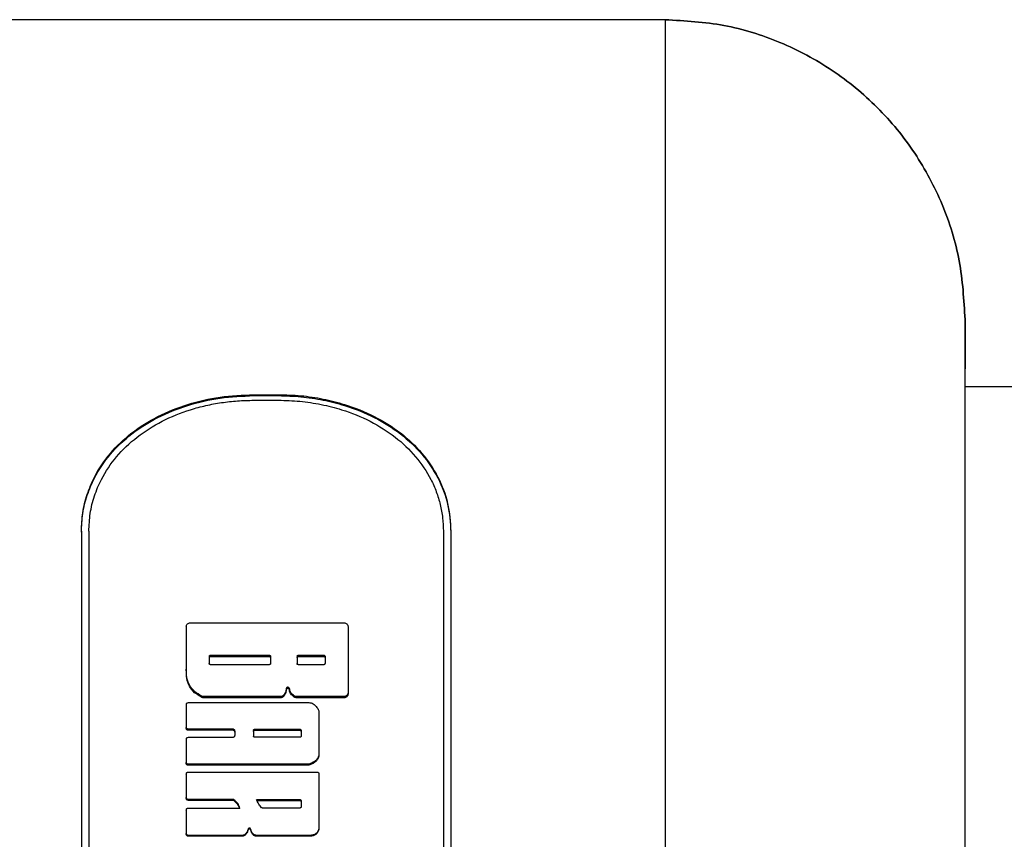
# Model space of a CAD drawing. Units: millimetres. Extents: x 15 to 415, y 5 to 292.
# Drawn here: x 193 to 195, y 186 to 188 of the extents above; entities that cross this region are included whole.
import ezdxf

# ---------------------------------------------------------------- set-up
doc = ezdxf.new("R2010")
doc.units = ezdxf.units.MM

msp = doc.modelspace()

# ---------------------------------------------------------------- linework, layer by layer
at = {"color": 7, "linetype": 'Continuous', "lineweight": 25}
for p, q in [((194.5869, 187.8748), (192.7536, 187.8748)), ((194.5869, 187.8748), (194.5869, 183.3941)), ((195.2536, 183.5216), (195.2536, 187.2081)), ((195.2536, 187.2081), (195.2536, 187.0981)), ((193.6714, 187.041), (193.7267, 187.041)), ((193.6714, 187.041), (193.6714, 187.0388)), ((193.6714, 187.0388), (193.7267, 187.0388)), ((193.7267, 187.041), (193.7267, 187.0388)), ((199.4369, 187.0582), (195.2536, 187.0582)), ((193.6714, 187.0286), (193.7267, 187.0286)), ((193.2881, 186.7373), (193.2881, 184.4475)), ((193.3048, 186.7373), (193.3048, 184.4475)), ((194.0933, 186.7373), (194.0933, 184.4475)), ((194.11, 186.7373), (194.11, 184.4475)), ((193.5214, 186.5254), (193.5214, 186.4309)), ((193.5306, 186.5336), (193.872, 186.5336)), ((193.8812, 186.5254), (193.8812, 186.378)), ((193.5726, 186.4593), (193.5726, 186.443)), ((193.5753, 186.4617), (193.7061, 186.4617)), ((193.5753, 186.4617), (193.5753, 186.4588)), ((193.5753, 186.4588), (193.7061, 186.4588)), ((193.7061, 186.4617), (193.7061, 186.4588)), ((193.7088, 186.4593), (193.7088, 186.443)), ((193.7682, 186.4593), (193.7682, 186.443)), ((193.7682, 186.4475), (193.7682, 186.4402)), ((193.771, 186.4617), (193.8272, 186.4617)), ((193.771, 186.4617), (193.771, 186.4588)), ((193.771, 186.4588), (193.8272, 186.4588)), ((193.8272, 186.4617), (193.8272, 186.4588)), ((193.83, 186.4593), (193.83, 186.443)), ((193.5214, 186.4309), (193.5214, 186.4281)), ((193.7061, 186.4405), (193.5753, 186.4405)), ((193.8272, 186.4405), (193.771, 186.4405)), ((193.7438, 186.3868), (193.7438, 186.384)), ((193.7508, 186.3868), (193.7508, 186.384)), ((193.5561, 186.3705), (193.5561, 186.3678)), ((193.5604, 186.3695), (193.5604, 186.3669)), ((193.7306, 186.3695), (193.5604, 186.3695)), ((193.7306, 186.3669), (193.5604, 186.3669)), ((193.7306, 186.3695), (193.7306, 186.3669)), ((193.7378, 186.3727), (193.7378, 186.37)), ((193.7616, 186.3711), (193.7616, 186.3684)), ((193.767, 186.3695), (193.767, 186.3669)), ((193.872, 186.3695), (193.767, 186.3695)), ((193.872, 186.3669), (193.767, 186.3669)), ((193.872, 186.3695), (193.872, 186.3669)), ((193.8812, 186.378), (193.8812, 186.3753)), ((193.5214, 186.3519), (193.5214, 186.3015)), ((193.526, 186.3561), (193.7941, 186.3561)), ((193.8166, 186.3353), (193.8166, 186.2422)), ((193.5214, 186.3015), (193.5214, 186.299)), ((193.625, 186.2972), (193.526, 186.2972)), ((193.526, 186.2972), (193.526, 186.2948)), ((193.625, 186.2948), (193.526, 186.2948)), ((193.625, 186.2972), (193.625, 186.2948)), ((193.671, 186.2947), (193.671, 186.2817)), ((193.6738, 186.2972), (193.774, 186.2972)), ((193.6738, 186.2972), (193.6738, 186.2948)), ((193.6738, 186.2948), (193.774, 186.2948)), ((193.774, 186.2972), (193.774, 186.2948)), ((193.7767, 186.2947), (193.7767, 186.2817)), ((193.5214, 186.2748), (193.5214, 186.2235)), ((193.526, 186.2791), (193.625, 186.2791)), ((193.6296, 186.293), (193.6296, 186.2834)), ((193.774, 186.2791), (193.6738, 186.2791)), ((193.8166, 186.2422), (193.8166, 186.2399)), ((193.5214, 186.2235), (193.5214, 186.2213)), ((193.526, 186.2192), (193.526, 186.2169)), ((193.7905, 186.2192), (193.526, 186.2192)), ((193.7905, 186.2169), (193.526, 186.2169)), ((193.7905, 186.2192), (193.7905, 186.2169)), ((193.798, 186.2207), (193.798, 186.2184)), ((193.5214, 186.1974), (193.5214, 186.1452)), ((193.526, 186.2018), (193.812, 186.2018)), ((193.8166, 186.1974), (193.8166, 186.0787)), ((193.5214, 186.1452), (193.5214, 186.1432)), ((193.6256, 186.1409), (193.526, 186.1409)), ((193.526, 186.1409), (193.526, 186.1388)), ((193.6256, 186.1409), (193.6256, 186.1388)), ((193.6779, 186.1409), (193.774, 186.1409)), ((193.774, 186.1409), (193.774, 186.1388)), ((193.6256, 186.1388), (193.526, 186.1388)), ((193.526, 186.1217), (193.6404, 186.1217)), ((193.6273, 186.1403), (193.6273, 186.1382)), ((193.6779, 186.1388), (193.774, 186.1388)), ((193.774, 186.1217), (193.691, 186.1217)), ((193.7767, 186.1382), (193.7767, 186.1243)), ((193.5214, 186.1173), (193.5214, 186.0654)), ((193.6589, 186.075), (193.6589, 186.0731)), ((193.6644, 186.0751), (193.6644, 186.0732)), ((193.8166, 186.0787), (193.8166, 186.0768)), ((193.5214, 186.0654), (193.5214, 186.0636)), ((193.646, 186.061), (193.526, 186.061)), ((193.526, 186.061), (193.526, 186.0592)), ((193.646, 186.0592), (193.526, 186.0592)), ((193.646, 186.061), (193.646, 186.0592)), ((193.6525, 186.0636), (193.6525, 186.0617)), ((193.67, 186.0643), (193.67, 186.0625)), ((193.7982, 186.061), (193.6771, 186.061)), ((193.6771, 186.061), (193.6771, 186.0592)), ((193.7982, 186.0592), (193.6771, 186.0592)), ((193.7982, 186.061), (193.7982, 186.0592))]:
    msp.add_line(p, q, dxfattribs=at)
for points, knots in [([(195.2536, 187.2081), (195.2511, 187.2519), (195.2461, 187.3393), (195.2065, 187.4649), (195.1449, 187.5809), (195.0617, 187.6822), (194.9599, 187.766), (194.8442, 187.8276), (194.718, 187.8674), (194.6307, 187.8723), (194.5869, 187.8748)], [0, 0, 0, 0, 0.125281, 0.250562, 0.374217, 0.500227, 0.624002, 0.750003, 0.874558, 1, 1, 1, 1]), ([(194.5869, 187.8748), (194.6307, 187.8723), (194.718, 187.8674), (194.8442, 187.8276), (194.9599, 187.766), (195.0617, 187.6822), (195.1449, 187.5809), (195.2065, 187.4649), (195.2461, 187.3393), (195.2511, 187.2519), (195.2536, 187.2081)], [0, 0, 0, 0, 0.125442, 0.249997, 0.375997, 0.499773, 0.625781, 0.749438, 0.874718, 1, 1, 1, 1]), ([(193.2881, 186.7373), (193.2887, 186.7511), (193.2899, 186.779), (193.3002, 186.8195), (193.3189, 186.8645), (193.3507, 186.9117), (193.3986, 186.9573), (193.4571, 186.9941), (193.5238, 187.0208), (193.5962, 187.0378), (193.6464, 187.04), (193.6714, 187.041)], [0, 0, 0, 0, 0.082701, 0.166911, 0.250178, 0.375146, 0.500116, 0.625085, 0.750057, 0.875027, 1, 1, 1, 1]), ([(193.2881, 186.7355), (193.2887, 186.7493), (193.2899, 186.7772), (193.3002, 186.8176), (193.3189, 186.8625), (193.3507, 186.9096), (193.3986, 186.9552), (193.4571, 186.9919), (193.5238, 187.0186), (193.5962, 187.0356), (193.6464, 187.0377), (193.6714, 187.0388)], [0, 0, 0, 0, 0.082636, 0.166801, 0.250022, 0.374945, 0.4999, 0.624888, 0.749906, 0.874948, 1, 1, 1, 1]), ([(193.7267, 187.041), (193.7433, 187.0406), (193.7767, 187.0397), (193.8261, 187.032), (193.8817, 187.018), (193.941, 186.994), (193.9995, 186.9573), (194.0475, 186.9117), (194.0829, 186.8586), (194.1057, 186.7999), (194.1086, 186.7582), (194.11, 186.7373)], [0, 0, 0, 0, 0.082679, 0.166904, 0.250176, 0.375148, 0.50012, 0.625092, 0.750062, 0.875032, 1, 1, 1, 1]), ([(193.7267, 187.0388), (193.7433, 187.0383), (193.7767, 187.0374), (193.8261, 187.0298), (193.8817, 187.0158), (193.941, 186.9919), (193.9995, 186.9552), (194.0475, 186.9096), (194.0829, 186.8567), (194.1057, 186.798), (194.1086, 186.7563), (194.11, 186.7355)], [0, 0, 0, 0, 0.08274, 0.167014, 0.250326, 0.375344, 0.500333, 0.625288, 0.750213, 0.875113, 1, 1, 1, 1]), ([(193.3048, 186.7373), (193.3054, 186.7505), (193.3065, 186.7772), (193.3163, 186.816), (193.3343, 186.8591), (193.3646, 186.9043), (193.4105, 186.9481), (193.4664, 186.9834), (193.5196, 187.005), (193.5648, 187.0172), (193.5998, 187.0237), (193.6355, 187.0278), (193.6595, 187.0283), (193.6714, 187.0286)], [0, 0, 0, 0, 0.082644, 0.166931, 0.250104, 0.375035, 0.499966, 0.624899, 0.749831, 0.812412, 0.874916, 0.937459, 1, 1, 1, 1]), ([(193.7267, 187.0286), (193.7425, 187.0281), (193.7746, 187.0273), (193.8217, 187.0199), (193.875, 187.0064), (193.9317, 186.9834), (193.9876, 186.9481), (194.0335, 186.9043), (194.0619, 186.8619), (194.0781, 186.8253), (194.0868, 186.7967), (194.0923, 186.7673), (194.093, 186.7473), (194.0933, 186.7373)], [0, 0, 0, 0, 0.082634, 0.166929, 0.250099, 0.375033, 0.499967, 0.6249, 0.749833, 0.812419, 0.874918, 0.937464, 1, 1, 1, 1]), ([(193.5214, 186.5254), (193.5216, 186.5265), (193.5219, 186.5287), (193.524, 186.5313), (193.527, 186.5332), (193.5294, 186.5335), (193.5306, 186.5336)], [0, 0, 0, 0, 0.250306, 0.500433, 0.750307, 1, 1, 1, 1]), ([(193.872, 186.5336), (193.8732, 186.5335), (193.8756, 186.5332), (193.8786, 186.5313), (193.8807, 186.5287), (193.881, 186.5265), (193.8812, 186.5254)], [0, 0, 0, 0, 0.249694, 0.499567, 0.749694, 1, 1, 1, 1]), ([(193.5726, 186.4593), (193.5726, 186.4596), (193.5727, 186.4602), (193.5733, 186.461), (193.5742, 186.4616), (193.5749, 186.4617), (193.5753, 186.4617)], [0, 0, 0, 0, 0.254641, 0.499926, 0.742603, 1, 1, 1, 1]), ([(193.5726, 186.4564), (193.5726, 186.4567), (193.5727, 186.4573), (193.5733, 186.4581), (193.5742, 186.4587), (193.5749, 186.4588), (193.5753, 186.4588)], [0, 0, 0, 0, 0.254332, 0.499493, 0.74229, 1, 1, 1, 1]), ([(193.7061, 186.4617), (193.7064, 186.4617), (193.7071, 186.4616), (193.708, 186.461), (193.7087, 186.4602), (193.7088, 186.4596), (193.7088, 186.4593)], [0, 0, 0, 0, 0.255287, 0.498841, 0.743244, 1, 1, 1, 1]), ([(193.7061, 186.4588), (193.7064, 186.4588), (193.7071, 186.4587), (193.708, 186.4581), (193.7087, 186.4573), (193.7088, 186.4567), (193.7088, 186.4564)], [0, 0, 0, 0, 0.255596, 0.499274, 0.743557, 1, 1, 1, 1]), ([(193.7682, 186.4593), (193.7682, 186.4596), (193.7683, 186.4602), (193.769, 186.461), (193.7699, 186.4616), (193.7706, 186.4617), (193.771, 186.4617)], [0, 0, 0, 0, 0.254641, 0.499926, 0.742603, 1, 1, 1, 1]), ([(193.7682, 186.4564), (193.7682, 186.4567), (193.7683, 186.4573), (193.769, 186.4581), (193.7699, 186.4587), (193.7706, 186.4588), (193.771, 186.4588)], [0, 0, 0, 0, 0.254332, 0.499493, 0.74229, 1, 1, 1, 1]), ([(193.8272, 186.4617), (193.8276, 186.4617), (193.8283, 186.4616), (193.8292, 186.461), (193.8298, 186.4602), (193.8299, 186.4596), (193.83, 186.4593)], [0, 0, 0, 0, 0.255287, 0.498841, 0.743244, 1, 1, 1, 1]), ([(193.8272, 186.4588), (193.8276, 186.4588), (193.8283, 186.4587), (193.8292, 186.4581), (193.8298, 186.4573), (193.8299, 186.4567), (193.83, 186.4564)], [0, 0, 0, 0, 0.255596, 0.499274, 0.743557, 1, 1, 1, 1]), ([(193.5561, 186.3705), (193.5505, 186.3737), (193.5391, 186.3801), (193.5274, 186.3952), (193.522, 186.4129), (193.5216, 186.4249), (193.5214, 186.4309)], [0, 0, 0, 0, 0.249747, 0.499181, 0.74924, 1, 1, 1, 1]), ([(193.5561, 186.3678), (193.5505, 186.371), (193.5392, 186.3774), (193.5274, 186.3925), (193.522, 186.4101), (193.5216, 186.4221), (193.5214, 186.4281)], [0, 0, 0, 0, 0.250006, 0.499487, 0.749418, 1, 1, 1, 1]), ([(193.5753, 186.4405), (193.575, 186.4406), (193.5742, 186.4406), (193.5733, 186.4412), (193.5727, 186.442), (193.5726, 186.4427), (193.5726, 186.443)], [0, 0, 0, 0, 0.255287, 0.498841, 0.743244, 1, 1, 1, 1]), ([(193.7088, 186.443), (193.7088, 186.4427), (193.7087, 186.442), (193.708, 186.4412), (193.7071, 186.4406), (193.7064, 186.4406), (193.7061, 186.4405)], [0, 0, 0, 0, 0.254641, 0.499926, 0.742603, 1, 1, 1, 1]), ([(193.771, 186.4405), (193.7706, 186.4406), (193.7699, 186.4406), (193.769, 186.4412), (193.7683, 186.442), (193.7682, 186.4427), (193.7682, 186.443)], [0, 0, 0, 0, 0.255287, 0.498841, 0.743244, 1, 1, 1, 1]), ([(193.83, 186.443), (193.8299, 186.4427), (193.8298, 186.442), (193.8292, 186.4412), (193.8283, 186.4406), (193.8276, 186.4406), (193.8272, 186.4405)], [0, 0, 0, 0, 0.254641, 0.499926, 0.742603, 1, 1, 1, 1]), ([(193.7438, 186.3868), (193.7434, 186.3842), (193.7426, 186.3791), (193.7394, 186.3749), (193.7378, 186.3727)], [0, 0, 0, 0, 0.495077, 1, 1, 1, 1]), ([(193.7438, 186.384), (193.7434, 186.3815), (193.7426, 186.3764), (193.7394, 186.3722), (193.7378, 186.37)], [0, 0, 0, 0, 0.4949409, 1, 1, 1, 1]), ([(193.7508, 186.3868), (193.7507, 186.3872), (193.7507, 186.3879), (193.7503, 186.3887), (193.7499, 186.3892), (193.7493, 186.3897), (193.7487, 186.39), (193.748, 186.3902), (193.7473, 186.3903), (193.7465, 186.3902), (193.7458, 186.39), (193.7452, 186.3897), (193.7446, 186.3892), (193.7442, 186.3887), (193.7439, 186.3881), (193.7437, 186.3874), (193.7438, 186.387), (193.7438, 186.3868)], [0, 0, 0, 0, 0.126691, 0.187315, 0.249547, 0.312936, 0.373843, 0.435135, 0.499629, 0.561263, 0.624482, 0.686812, 0.749405, 0.813107, 0.874196, 0.935547, 1, 1, 1, 1]), ([(193.7508, 186.384), (193.7507, 186.3845), (193.7507, 186.3852), (193.7503, 186.386), (193.7499, 186.3865), (193.7493, 186.387), (193.7485, 186.3874), (193.7475, 186.3876), (193.7465, 186.3875), (193.7458, 186.3873), (193.7452, 186.387), (193.7446, 186.3865), (193.7442, 186.386), (193.7439, 186.3854), (193.7437, 186.3847), (193.7438, 186.3843), (193.7438, 186.384)], [0, 0, 0, 0, 0.126598, 0.187228, 0.249511, 0.312337, 0.373134, 0.499205, 0.56028, 0.624337, 0.686654, 0.749419, 0.813128, 0.874207, 0.935546, 1, 1, 1, 1]), ([(193.7616, 186.3711), (193.7589, 186.3732), (193.7549, 186.3764), (193.7518, 186.3822), (193.7511, 186.3852), (193.7508, 186.3868)], [0, 0, 0, 0, 0.511048, 0.753215, 1, 1, 1, 1]), ([(193.7616, 186.3684), (193.7589, 186.3706), (193.7549, 186.3737), (193.7518, 186.3795), (193.7511, 186.3825), (193.7508, 186.384)], [0, 0, 0, 0, 0.511283, 0.753379, 1, 1, 1, 1]), ([(193.5604, 186.3695), (193.5596, 186.3696), (193.5581, 186.3697), (193.5568, 186.3702), (193.5561, 186.3705)], [0, 0, 0, 0, 0.5033011, 1, 1, 1, 1]), ([(193.5604, 186.3669), (193.5596, 186.3669), (193.5581, 186.367), (193.5568, 186.3676), (193.5561, 186.3678)], [0, 0, 0, 0, 0.504683, 1, 1, 1, 1]), ([(193.7378, 186.3727), (193.7374, 186.3722), (193.7364, 186.3713), (193.7347, 186.3703), (193.7327, 186.3697), (193.7313, 186.3696), (193.7306, 186.3695)], [0, 0, 0, 0, 0.2531284, 0.5001979, 0.7477279, 1, 1, 1, 1]), ([(193.7378, 186.37), (193.7374, 186.3696), (193.7364, 186.3686), (193.7347, 186.3677), (193.7327, 186.367), (193.7313, 186.3669), (193.7306, 186.3669)], [0, 0, 0, 0, 0.251745, 0.500207, 0.746616, 1, 1, 1, 1]), ([(193.767, 186.3695), (193.766, 186.3696), (193.7641, 186.3697), (193.7624, 186.3706), (193.7616, 186.3711)], [0, 0, 0, 0, 0.50406, 1, 1, 1, 1]), ([(193.767, 186.3669), (193.766, 186.3669), (193.7641, 186.3671), (193.7624, 186.368), (193.7616, 186.3684)], [0, 0, 0, 0, 0.504865, 1, 1, 1, 1]), ([(193.8812, 186.378), (193.881, 186.3768), (193.8807, 186.3746), (193.8786, 186.3719), (193.8756, 186.3699), (193.8732, 186.3697), (193.872, 186.3695)], [0, 0, 0, 0, 0.250306, 0.500433, 0.750307, 1, 1, 1, 1]), ([(193.8812, 186.3753), (193.881, 186.3742), (193.8807, 186.372), (193.8786, 186.3692), (193.8756, 186.3673), (193.8732, 186.367), (193.872, 186.3669)], [0, 0, 0, 0, 0.2508864, 0.499957, 0.7496272, 1, 1, 1, 1]), ([(193.5214, 186.3519), (193.5215, 186.3525), (193.5217, 186.3536), (193.5227, 186.355), (193.5242, 186.356), (193.5254, 186.3561), (193.526, 186.3561)], [0, 0, 0, 0, 0.253825, 0.500305, 0.747955, 1, 1, 1, 1]), ([(193.7941, 186.3561), (193.7957, 186.356), (193.7991, 186.3558), (193.8021, 186.3544), (193.8036, 186.3537)], [0, 0, 0, 0, 0.500193, 1, 1, 1, 1]), ([(193.8036, 186.3537), (193.8067, 186.3512), (193.8114, 186.3475), (193.8154, 186.3408), (193.8162, 186.3371), (193.8166, 186.3353)], [0, 0, 0, 0, 0.499382, 0.753525, 1, 1, 1, 1]), ([(193.526, 186.2972), (193.5254, 186.2973), (193.5242, 186.2974), (193.5227, 186.2984), (193.5216, 186.2998), (193.5215, 186.3009), (193.5214, 186.3015)], [0, 0, 0, 0, 0.253205, 0.499441, 0.747335, 1, 1, 1, 1]), ([(193.526, 186.2948), (193.5254, 186.2948), (193.5242, 186.295), (193.5227, 186.2959), (193.5216, 186.2973), (193.5215, 186.2985), (193.5214, 186.299)], [0, 0, 0, 0, 0.254074, 0.49981, 0.747553, 1, 1, 1, 1]), ([(193.6296, 186.293), (193.6295, 186.2935), (193.6294, 186.2947), (193.6283, 186.296), (193.6268, 186.297), (193.6256, 186.2972), (193.625, 186.2972)], [0, 0, 0, 0, 0.253825, 0.500305, 0.747955, 1, 1, 1, 1]), ([(193.6296, 186.2905), (193.6295, 186.2911), (193.6294, 186.2922), (193.6283, 186.2936), (193.6268, 186.2946), (193.6256, 186.2947), (193.625, 186.2948)], [0, 0, 0, 0, 0.253478, 0.49992, 0.746932, 1, 1, 1, 1]), ([(193.671, 186.2947), (193.6711, 186.295), (193.6712, 186.2957), (193.6718, 186.2965), (193.6727, 186.2971), (193.6734, 186.2972), (193.6738, 186.2972)], [0, 0, 0, 0, 0.254641, 0.499926, 0.742603, 1, 1, 1, 1]), ([(193.671, 186.2922), (193.6711, 186.2925), (193.6712, 186.2932), (193.6718, 186.294), (193.6727, 186.2946), (193.6734, 186.2947), (193.6738, 186.2948)], [0, 0, 0, 0, 0.254332, 0.4994928, 0.7422899, 1, 1, 1, 1]), ([(193.774, 186.2972), (193.7743, 186.2972), (193.775, 186.2971), (193.7759, 186.2965), (193.7766, 186.2957), (193.7767, 186.295), (193.7767, 186.2947)], [0, 0, 0, 0, 0.255287, 0.498841, 0.743244, 1, 1, 1, 1]), ([(193.774, 186.2948), (193.7743, 186.2947), (193.775, 186.2946), (193.7759, 186.2941), (193.7766, 186.2932), (193.7767, 186.2925), (193.7767, 186.2922)], [0, 0, 0, 0, 0.255596, 0.499274, 0.743557, 1, 1, 1, 1]), ([(193.5214, 186.2748), (193.5215, 186.2754), (193.5217, 186.2765), (193.5227, 186.2779), (193.5242, 186.2789), (193.5254, 186.279), (193.526, 186.2791)], [0, 0, 0, 0, 0.253825, 0.5003052, 0.7479551, 1, 1, 1, 1]), ([(193.625, 186.2791), (193.6256, 186.2792), (193.6268, 186.2793), (193.6283, 186.2803), (193.6294, 186.2817), (193.6295, 186.2828), (193.6296, 186.2834)], [0, 0, 0, 0, 0.253205, 0.499441, 0.747335, 1, 1, 1, 1]), ([(193.6738, 186.2791), (193.6734, 186.2792), (193.6727, 186.2792), (193.6718, 186.2798), (193.6712, 186.2807), (193.6711, 186.2813), (193.671, 186.2817)], [0, 0, 0, 0, 0.255287, 0.498841, 0.743244, 1, 1, 1, 1]), ([(193.7767, 186.2817), (193.7767, 186.2813), (193.7766, 186.2807), (193.776, 186.2798), (193.7751, 186.2792), (193.7743, 186.2792), (193.774, 186.2791)], [0, 0, 0, 0, 0.254641, 0.499926, 0.742603, 1, 1, 1, 1]), ([(193.8166, 186.2422), (193.8162, 186.2398), (193.8155, 186.2349), (193.8111, 186.2288), (193.8051, 186.224), (193.8005, 186.2219), (193.798, 186.2207)], [0, 0, 0, 0, 0.2484317, 0.4995112, 0.7330414, 1, 1, 1, 1]), ([(193.8166, 186.2399), (193.8162, 186.2375), (193.8155, 186.2326), (193.8111, 186.2265), (193.8051, 186.2218), (193.8005, 186.2196), (193.798, 186.2184)], [0, 0, 0, 0, 0.248157, 0.499172, 0.732761, 1, 1, 1, 1]), ([(193.526, 186.2192), (193.5254, 186.2193), (193.5242, 186.2194), (193.5227, 186.2204), (193.5216, 186.2218), (193.5215, 186.223), (193.5214, 186.2235)], [0, 0, 0, 0, 0.2532047, 0.4994408, 0.7473351, 1, 1, 1, 1]), ([(193.526, 186.2169), (193.5254, 186.217), (193.5242, 186.2171), (193.5227, 186.2181), (193.5216, 186.2195), (193.5215, 186.2207), (193.5214, 186.2213)], [0, 0, 0, 0, 0.2540738, 0.49981, 0.747553, 1, 1, 1, 1]), ([(193.798, 186.2207), (193.7968, 186.2203), (193.7944, 186.2194), (193.7918, 186.2193), (193.7905, 186.2192)], [0, 0, 0, 0, 0.502571, 1, 1, 1, 1]), ([(193.798, 186.2184), (193.7968, 186.218), (193.7944, 186.2171), (193.7918, 186.217), (193.7905, 186.2169)], [0, 0, 0, 0, 0.501802, 1, 1, 1, 1]), ([(193.5214, 186.1974), (193.5215, 186.198), (193.5217, 186.1992), (193.5227, 186.2006), (193.5242, 186.2016), (193.5254, 186.2017), (193.526, 186.2018)], [0, 0, 0, 0, 0.253825, 0.500305, 0.747955, 1, 1, 1, 1]), ([(193.812, 186.2018), (193.8126, 186.2017), (193.8138, 186.2016), (193.8153, 186.2006), (193.8164, 186.1992), (193.8165, 186.198), (193.8166, 186.1974)], [0, 0, 0, 0, 0.253205, 0.499441, 0.747335, 1, 1, 1, 1]), ([(193.526, 186.1409), (193.5254, 186.1409), (193.5242, 186.1411), (193.5227, 186.1421), (193.5216, 186.1435), (193.5215, 186.1446), (193.5214, 186.1452)], [0, 0, 0, 0, 0.253205, 0.499441, 0.747335, 1, 1, 1, 1]), ([(193.526, 186.1388), (193.5254, 186.1389), (193.5242, 186.139), (193.5227, 186.14), (193.5216, 186.1414), (193.5215, 186.1426), (193.5214, 186.1432)], [0, 0, 0, 0, 0.254074, 0.49981, 0.747553, 1, 1, 1, 1]), ([(193.6273, 186.1403), (193.627, 186.1405), (193.6265, 186.1408), (193.6259, 186.1408), (193.6256, 186.1409)], [0, 0, 0, 0, 0.507256, 1, 1, 1, 1]), ([(193.6891, 186.1224), (193.6867, 186.125), (193.6817, 186.1305), (193.6792, 186.1373), (193.6779, 186.1409)], [0, 0, 0, 0, 0.481739, 1, 1, 1, 1]), ([(193.774, 186.1409), (193.7743, 186.1408), (193.775, 186.1407), (193.7759, 186.1401), (193.7766, 186.1393), (193.7767, 186.1386), (193.7767, 186.1382)], [0, 0, 0, 0, 0.255287, 0.498841, 0.743244, 1, 1, 1, 1]), ([(193.5214, 186.1173), (193.5215, 186.1179), (193.5217, 186.119), (193.5227, 186.1205), (193.5242, 186.1215), (193.5254, 186.1216), (193.526, 186.1217)], [0, 0, 0, 0, 0.253825, 0.500305, 0.747955, 1, 1, 1, 1]), ([(193.6273, 186.1382), (193.627, 186.1384), (193.6265, 186.1387), (193.6259, 186.1388), (193.6256, 186.1388)], [0, 0, 0, 0, 0.504583, 1, 1, 1, 1]), ([(193.6404, 186.1217), (193.6392, 186.1252), (193.6366, 186.1325), (193.6305, 186.1376), (193.6273, 186.1403)], [0, 0, 0, 0, 0.474616, 1, 1, 1, 1]), ([(193.6404, 186.1197), (193.6392, 186.1232), (193.6366, 186.1305), (193.6305, 186.1356), (193.6273, 186.1382)], [0, 0, 0, 0, 0.474406, 1, 1, 1, 1]), ([(193.691, 186.1217), (193.6907, 186.1217), (193.69, 186.1218), (193.6894, 186.1222), (193.6891, 186.1224)], [0, 0, 0, 0, 0.51007, 1, 1, 1, 1]), ([(193.774, 186.1388), (193.7743, 186.1388), (193.775, 186.1387), (193.7759, 186.1381), (193.7766, 186.1372), (193.7767, 186.1365), (193.7767, 186.1362)], [0, 0, 0, 0, 0.2555965, 0.499274, 0.7435571, 1, 1, 1, 1]), ([(193.7767, 186.1243), (193.7767, 186.124), (193.7766, 186.1233), (193.776, 186.1224), (193.7751, 186.1218), (193.7743, 186.1217), (193.774, 186.1217)], [0, 0, 0, 0, 0.254641, 0.499926, 0.742603, 1, 1, 1, 1]), ([(193.6589, 186.075), (193.6583, 186.0729), (193.657, 186.0686), (193.654, 186.0652), (193.6525, 186.0636)], [0, 0, 0, 0, 0.497906, 1, 1, 1, 1]), ([(193.6644, 186.0751), (193.6643, 186.0754), (193.6641, 186.076), (193.6635, 186.0767), (193.6626, 186.0771), (193.6616, 186.0773), (193.6607, 186.0771), (193.6598, 186.0766), (193.6592, 186.0759), (193.659, 186.0753), (193.6589, 186.075)], [0, 0, 0, 0, 0.128338, 0.249869, 0.373985, 0.499701, 0.623869, 0.749725, 0.874286, 1, 1, 1, 1]), ([(193.6644, 186.0732), (193.6643, 186.0735), (193.6641, 186.0741), (193.6635, 186.0748), (193.6626, 186.0752), (193.6616, 186.0754), (193.6607, 186.0752), (193.6598, 186.0747), (193.6592, 186.074), (193.659, 186.0734), (193.6589, 186.0731)], [0, 0, 0, 0, 0.128178, 0.249791, 0.373214, 0.499856, 0.623098, 0.749473, 0.875044, 1, 1, 1, 1]), ([(193.67, 186.0643), (193.6687, 186.066), (193.6663, 186.0693), (193.6651, 186.0732), (193.6644, 186.0751)], [0, 0, 0, 0, 0.500508, 1, 1, 1, 1]), ([(193.8166, 186.0787), (193.8163, 186.0764), (193.8157, 186.0717), (193.8115, 186.0659), (193.8054, 186.0618), (193.8006, 186.0613), (193.7982, 186.061)], [0, 0, 0, 0, 0.250306, 0.500433, 0.750306, 1, 1, 1, 1]), ([(193.8166, 186.0768), (193.8163, 186.0745), (193.8157, 186.0699), (193.8115, 186.0641), (193.8054, 186.06), (193.8006, 186.0595), (193.7982, 186.0592)], [0, 0, 0, 0, 0.250368, 0.499989, 0.749672, 1, 1, 1, 1]), ([(193.526, 186.061), (193.5254, 186.0611), (193.5242, 186.0612), (193.5227, 186.0623), (193.5216, 186.0637), (193.5215, 186.0649), (193.5214, 186.0654)], [0, 0, 0, 0, 0.253205, 0.499441, 0.747335, 1, 1, 1, 1]), ([(193.526, 186.0592), (193.5254, 186.0593), (193.5242, 186.0594), (193.5227, 186.0604), (193.5216, 186.0618), (193.5215, 186.063), (193.5214, 186.0636)], [0, 0, 0, 0, 0.254074, 0.49981, 0.747553, 1, 1, 1, 1]), ([(193.6525, 186.0636), (193.6515, 186.0628), (193.6496, 186.0614), (193.6472, 186.0611), (193.646, 186.061)], [0, 0, 0, 0, 0.502301, 1, 1, 1, 1]), ([(193.6525, 186.0617), (193.6515, 186.061), (193.6496, 186.0595), (193.6472, 186.0593), (193.646, 186.0592)], [0, 0, 0, 0, 0.501429, 1, 1, 1, 1]), ([(193.6589, 186.0731), (193.6583, 186.071), (193.657, 186.0667), (193.654, 186.0634), (193.6525, 186.0617)], [0, 0, 0, 0, 0.497743, 1, 1, 1, 1]), ([(193.67, 186.0625), (193.6687, 186.0641), (193.6663, 186.0674), (193.6651, 186.0713), (193.6644, 186.0732)], [0, 0, 0, 0, 0.500621, 1, 1, 1, 1]), ([(193.6771, 186.061), (193.6764, 186.0611), (193.6751, 186.0612), (193.6731, 186.0618), (193.6714, 186.0629), (193.6704, 186.0638), (193.67, 186.0643)], [0, 0, 0, 0, 0.252163, 0.499714, 0.747289, 1, 1, 1, 1]), ([(193.6771, 186.0592), (193.6764, 186.0592), (193.6751, 186.0593), (193.6731, 186.06), (193.6714, 186.061), (193.6704, 186.062), (193.67, 186.0625)], [0, 0, 0, 0, 0.252126, 0.499875, 0.747577, 1, 1, 1, 1])]:
    msp.add_open_spline(points, degree=3, knots=knots, dxfattribs=at)

doc.saveas('drawing.dxf')
